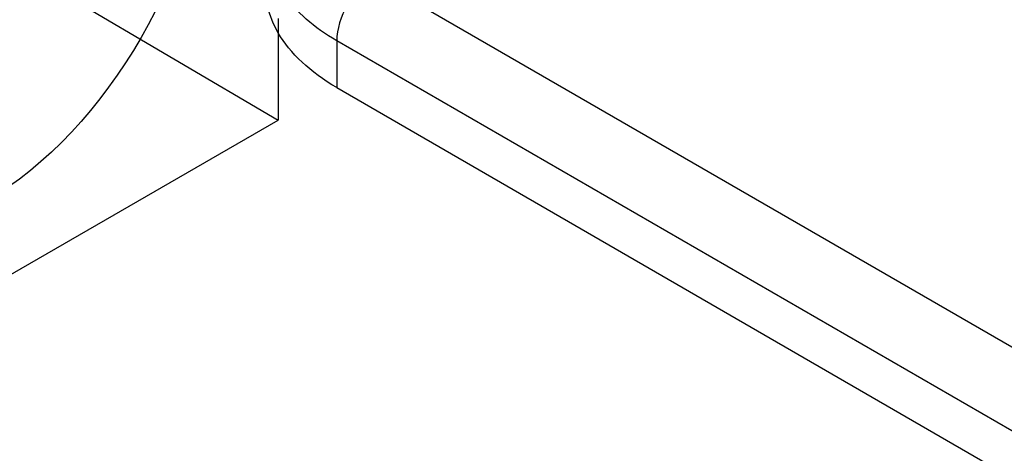
# Model space of a CAD drawing. Units: millimetres. Extents: x 63 to 2173, y 73 to 1579.
# Drawn here: x 1738 to 1767, y 1136 to 1148 of the extents above; entities that cross this region are included whole.
import ezdxf

# ---------------------------------------------------------------- set-up
doc = ezdxf.new("R2010")
doc.units = ezdxf.units.MM
doc.header["$LTSCALE"] = 2
doc.linetypes.add('Dashed', pattern=[5.699999816715717, 4.559999853372574, -1.139999963343143])
for name, color, linetype in [('Hidden (ISO)', 7, 'Dashed'), ('Visible (ISO)', 7, 'Continuous'), ('Visible Narrow (ISO)', 7, 'Continuous')]:
    doc.layers.add(name, color=color, linetype=linetype)

# ---------------------------------------------------------------- blocks, each defined once
blk = doc.blocks.new('3366 US_Sheet_VIEW5')
at = {"layer": 'Hidden (ISO)', "ltscale": 0.9210526943206787}
blk.add_line((-55.19660472212435, -32.26877530475422), (-48.33881029059172, -36.29855950884642), dxfattribs=at)
at = {"layer": 'Hidden (ISO)', "ltscale": 0.9210526943206787, "extrusion": (0, 0, -1)}
blk.add_ellipse((-41.61274058315065, -32.40870351745202), major_axis=(7.099930012235903, 0.05413247471960768), ratio=0.5823663570158043, start_param=2.820041598012391, end_param=3.940157609118252, dxfattribs=at)
at = {"layer": 'Visible (ISO)'}
for p, q in [((-48.33881029059172, -33.35032816263963), (-48.33881029059171, -36.29855950884643)), ((-46.63319872957457, -35.35785712951037), (136.713481470667, -141.2131122981441)), ((-220.9015702696811, -135.8945665713783), (-48.33881029059171, -36.29855950884644))]:
    blk.add_line(p, q, dxfattribs=at)
at = {"layer": 'Visible (ISO)', "extrusion": (0, 0, -1)}
for centre, major_axis, ratio, start_param, end_param in [((-56.82550340431752, -31.30827150651778), (-4.501123172046273, -7.793580062466118), 0.5774463258949902, 3.926907608674529, 5.497703935469421), ((-41.61274058315065, -32.40870351745202), (7.099930012235903, 0.05413247471960768), 0.5823663570158043, 2.360634636063308, 2.820041598012391)]:
    blk.add_ellipse(centre, major_axis=major_axis, ratio=ratio, start_param=start_param, end_param=end_param, dxfattribs=at)
at = {"layer": 'Visible Narrow (ISO)'}
for p, q in [((-45.5817944464355, -32.16533586934398), (137.7648857538061, -138.0205910379777)), ((136.713481470667, -139.8523178207348), (-46.63319872957459, -33.99706265210116)), ((-46.63319872957457, -33.99706265210117), (-46.63319872957457, -35.35785712951037))]:
    blk.add_line(p, q, dxfattribs=at)
blk.add_ellipse((-45.57253855779474, -33.38469021640538), major_axis=(-0.7499999999999212, -1.299038105676701), ratio=0.577350269189626, start_param=3.935717463247039, end_param=5.497787143781968, dxfattribs=at)
blk.add_open_spline([(-46.63319872957472, -33.99706265210109), (-47.29414794508982, -33.61546344461112), (-47.82244464334649, -33.15681521421639), (-48.17819733745024, -32.65585388644805), (-48.18217316834277, -32.65025522885269), (-48.18612739768177, -32.64465134550587), (-48.19006000602802, -32.63904229412967)], degree=3, knots=[0, 0, 0, 0, 0.394880743263712, 0.394880743263712, 0.394880743263712, 0.3992938625006319, 0.3992938625006319, 0.3992938625006319, 0.3992938625006319], dxfattribs=at)

msp = doc.modelspace()

# ---------------------------------------------------------------- block references
msp.add_blockref('3366 US_Sheet_VIEW5', (1793.894473273738, 1181.6895535897))

doc.saveas('drawing.dxf')
